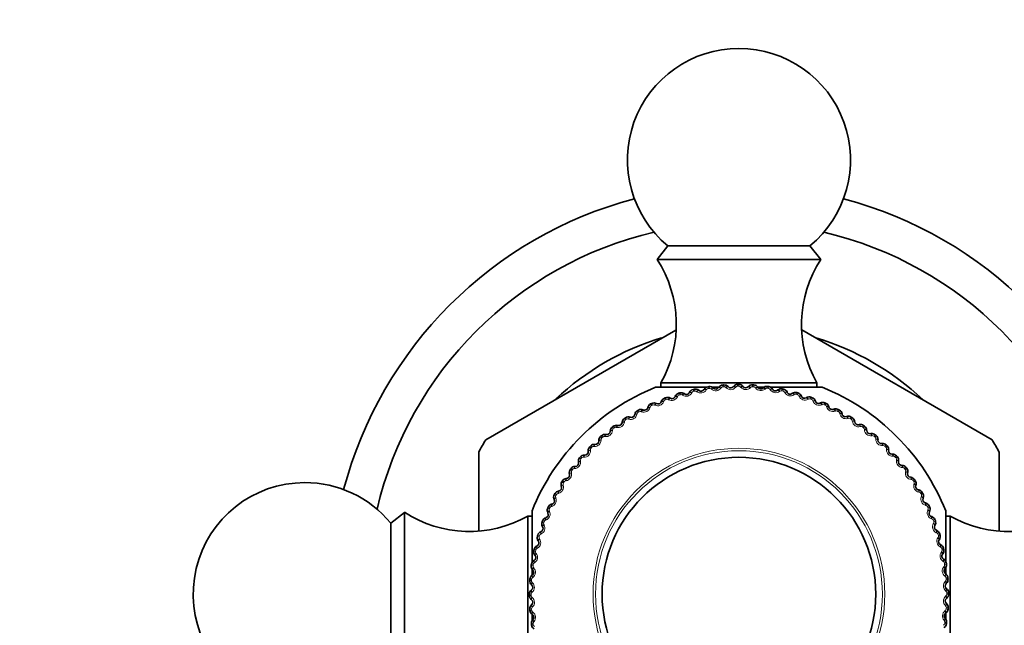
# Model space of a CAD drawing. Units: millimetres. Extents: x 0 to 1478, y 0 to 1758.
# Drawn here: x 654 to 720, y 653 to 694 of the extents above; entities that cross this region are included whole.
import ezdxf
from ezdxf import colors
from ezdxf.entities.mleader import LeaderData, LeaderLine
from ezdxf.math import Vec2, Vec3

# ---------------------------------------------------------------- set-up
doc = ezdxf.new("R2010")
doc.units = ezdxf.units.MM
doc.layers.add('DV3_Défaut', color=7, linetype='Continuous')
doc.layers.add('Défaut', color=7, linetype='Continuous')

# ---------------------------------------------------------------- blocks, each defined once
blk = doc.blocks.new('_DOT')
at = {"color": 0}
blk.add_line((0, 0), (-1, 0), dxfattribs=at)
at = {"color": 0, "const_width": 0.333}
blk.add_lwpolyline([(-0.1665, 0, 1), (0.1665, 0, 1)], format="xyb", close=True, dxfattribs=at)
blk = doc.blocks.new('SE2')
at = {"layer": 'DV3_Défaut', "color": 7, "linetype": 'Continuous', "lineweight": 35}
for p, q in [((697.757, 678.817), (697.037, 677.897)), ((697.757, 678.817), (707.317, 678.817)), ((708.037, 677.897), (707.317, 678.817)), ((697.037, 677.897), (708.037, 677.897)), ((698.29, 673.152), (685.512, 665.775)), ((706.766, 673.162), (719.562, 665.775)), ((697.287, 669.597), (707.787, 669.597)), ((697.287, 669.597), (697.287, 669.312)), ((707.787, 669.312), (707.787, 669.597)), ((696.937, 669.312), (700.352, 669.312)), ((698.86, 668.879), (698.884, 668.863)), ((699.204, 668.946), (699.217, 668.971)), ((699.831, 669.107), (699.854, 669.089)), ((700.179, 669.149), (700.194, 669.174)), ((700.735, 669.312), (701.183, 669.312)), ((700.816, 669.265), (700.837, 669.246)), ((701.166, 669.282), (701.182, 669.306)), ((701.81, 669.353), (701.83, 669.332)), ((702.16, 669.345), (702.178, 669.367)), ((702.807, 669.369), (702.826, 669.347)), ((703.156, 669.336), (703.176, 669.357)), ((703.803, 669.314), (703.82, 669.291)), ((703.812, 669.312), (704.225, 669.312)), ((704.149, 669.256), (704.17, 669.276)), ((704.664, 669.312), (708.137, 669.312)), ((704.793, 669.188), (704.808, 669.164)), ((705.133, 669.106), (705.156, 669.124)), ((705.771, 668.992), (705.784, 668.967)), ((706.105, 668.886), (706.129, 668.902)), ((696.979, 668.219), (697.004, 668.206)), ((697.309, 668.333), (697.319, 668.361)), ((697.907, 668.582), (697.932, 668.568)), ((698.246, 668.673), (698.257, 668.7)), ((706.733, 668.727), (706.744, 668.7)), ((707.058, 668.597), (707.083, 668.612)), ((707.673, 668.394), (707.682, 668.366)), ((707.988, 668.241), (708.014, 668.254)), ((695.521, 667.458), (695.527, 667.486)), ((696.078, 667.789), (696.105, 667.779)), ((696.4, 667.927), (696.407, 667.955)), ((708.587, 667.994), (708.595, 667.966)), ((708.891, 667.819), (708.917, 667.83)), ((709.47, 667.53), (709.476, 667.502)), ((694.679, 666.927), (694.682, 666.955)), ((695.21, 667.297), (695.238, 667.288)), ((709.761, 667.334), (709.788, 667.343)), ((710.318, 667.005), (710.322, 666.976)), ((693.876, 666.337), (693.878, 666.365)), ((694.38, 666.744), (694.408, 666.737)), ((710.594, 666.788), (710.622, 666.796)), ((711.127, 666.42), (711.128, 666.391)), ((711.386, 666.185), (711.414, 666.19)), ((693.118, 665.691), (693.117, 665.72)), ((693.591, 666.133), (693.62, 666.128)), ((711.891, 665.779), (711.89, 665.75)), ((712.133, 665.526), (712.162, 665.529)), ((685.037, 664.951), (685.037, 659.661)), ((692.408, 664.993), (692.405, 665.021)), ((692.848, 665.468), (692.877, 665.465)), ((712.608, 665.085), (712.605, 665.057)), ((720.037, 664.951), (720.037, 659.663)), ((691.749, 664.246), (691.744, 664.274)), ((692.154, 664.751), (692.183, 664.75)), ((712.831, 664.816), (712.86, 664.816)), ((713.274, 664.342), (713.269, 664.314)), ((691.513, 663.986), (691.542, 663.988)), ((713.477, 664.057), (713.506, 664.056)), ((713.884, 663.554), (713.878, 663.526)), ((690.929, 663.178), (690.957, 663.181)), ((691.145, 663.453), (691.138, 663.481)), ((714.067, 663.255), (714.096, 663.251)), ((690.403, 662.33), (690.432, 662.335)), ((690.599, 662.62), (690.59, 662.648)), ((714.437, 662.723), (714.429, 662.696)), ((714.598, 662.412), (714.626, 662.407)), ((690.114, 661.75), (690.103, 661.777)), ((714.93, 661.856), (714.919, 661.829)), ((715.068, 661.534), (715.096, 661.527)), ((680.037, 660.897), (679.117, 660.176)), ((680.037, 649.897), (680.037, 660.897)), ((688.622, 657.523), (688.622, 660.997)), ((689.693, 660.848), (689.68, 660.874)), ((689.94, 661.447), (689.967, 661.454)), ((715.359, 660.955), (715.346, 660.929)), ((716.452, 660.997), (716.452, 657.59)), ((688.337, 650.147), (688.337, 660.646)), ((688.622, 660.646), (688.337, 660.646)), ((689.54, 660.533), (689.567, 660.542)), ((715.474, 660.624), (715.501, 660.615)), ((716.737, 660.646), (716.452, 660.646)), ((716.737, 660.646), (716.737, 650.147)), ((679.117, 650.617), (679.117, 660.176)), ((689.207, 659.592), (689.233, 659.604)), ((689.337, 659.918), (689.322, 659.942)), ((715.723, 660.026), (715.708, 660.001)), ((715.814, 659.688), (715.84, 659.677)), ((689.048, 658.964), (689.031, 658.988)), ((716.02, 659.074), (716.003, 659.05)), ((688.941, 658.631), (688.967, 658.644)), ((716.086, 658.73), (716.112, 658.717)), ((688.745, 657.653), (688.77, 657.668)), ((688.828, 657.993), (688.81, 658.015)), ((716.247, 658.103), (716.23, 658.08)), ((716.289, 657.755), (716.314, 657.74)), ((688.622, 656.671), (688.622, 657.085)), ((688.677, 657.008), (688.658, 657.03)), ((716.406, 657.118), (716.386, 657.096)), ((716.452, 657.192), (716.452, 656.752)), ((688.619, 656.663), (688.643, 656.68)), ((716.423, 656.768), (716.446, 656.751)), ((688.565, 655.667), (688.587, 655.685)), ((688.598, 656.016), (688.577, 656.035)), ((716.493, 656.124), (716.472, 656.104)), ((716.485, 655.774), (716.507, 655.755)), ((688.589, 655.02), (688.567, 655.038)), ((716.509, 655.126), (716.487, 655.108)), ((688.581, 654.669), (688.602, 654.689)), ((716.476, 654.778), (716.497, 654.758)), ((688.622, 653.595), (688.622, 654.043)), ((688.651, 654.025), (688.628, 654.042)), ((688.668, 653.676), (688.688, 653.697)), ((716.397, 653.785), (716.416, 653.764)), ((716.454, 654.13), (716.431, 654.114)), ((716.452, 654.125), (716.452, 653.707))]:
    blk.add_line(p, q, dxfattribs=at)
at = {"layer": 'DV3_Défaut', "color": 7, "linetype": 'Continuous', "lineweight": 18}
for p, q in [((702.448, 669.376), (702.448, 669.496)), ((702.537, 669.497), (702.537, 669.376)), ((698.514, 668.784), (698.479, 668.9)), ((698.599, 668.81), (698.565, 668.925)), ((699.377, 668.959), (699.364, 668.934)), ((699.479, 669.037), (699.452, 669.155)), ((699.565, 669.056), (699.54, 669.174)), ((699.713, 669.011), (699.691, 669.029)), ((700.353, 669.15), (700.338, 669.126)), ((700.46, 669.221), (700.442, 669.34)), ((700.548, 669.234), (700.53, 669.353)), ((700.692, 669.178), (700.67, 669.197)), ((701.339, 669.271), (701.323, 669.248)), ((701.451, 669.334), (701.442, 669.454)), ((701.54, 669.34), (701.531, 669.461)), ((701.68, 669.275), (701.66, 669.295)), ((702.332, 669.321), (702.314, 669.299)), ((702.672, 669.3), (702.653, 669.322)), ((703.326, 669.3), (703.306, 669.28)), ((703.454, 669.467), (703.446, 669.346)), ((703.543, 669.461), (703.534, 669.34)), ((703.663, 669.255), (703.647, 669.278)), ((704.316, 669.209), (704.295, 669.19)), ((704.455, 669.365), (704.439, 669.246)), ((704.544, 669.353), (704.526, 669.234)), ((704.649, 669.14), (704.634, 669.164)), ((705.297, 669.047), (705.274, 669.029)), ((705.447, 669.193), (705.422, 669.075)), ((705.534, 669.174), (705.508, 669.056)), ((705.624, 668.954), (705.611, 668.979)), ((706.263, 668.815), (706.24, 668.799)), ((706.424, 668.95), (706.39, 668.834)), ((706.509, 668.925), (706.475, 668.81)), ((696.649, 668.076), (696.598, 668.185)), ((696.73, 668.113), (696.68, 668.222)), ((697.479, 668.372), (697.469, 668.345)), ((697.569, 668.463), (697.526, 668.576)), ((697.652, 668.494), (697.61, 668.608)), ((697.805, 668.471), (697.78, 668.485)), ((698.417, 668.699), (698.406, 668.673)), ((698.749, 668.775), (698.725, 668.791)), ((706.584, 668.699), (706.572, 668.725)), ((707.211, 668.515), (707.186, 668.501)), ((707.381, 668.639), (707.339, 668.525)), ((707.464, 668.608), (707.422, 668.494)), ((707.522, 668.377), (707.513, 668.404)), ((708.135, 668.148), (708.109, 668.136)), ((708.313, 668.259), (708.263, 668.149)), ((708.394, 668.222), (708.344, 668.113)), ((695.684, 667.52), (695.678, 667.492)), ((695.76, 667.623), (695.701, 667.729)), ((695.837, 667.666), (695.78, 667.772)), ((695.992, 667.664), (695.965, 667.675)), ((696.566, 667.978), (696.559, 667.95)), ((696.884, 668.1), (696.858, 668.112)), ((708.436, 667.988), (708.428, 668.015)), ((709.031, 667.716), (709.004, 667.706)), ((709.216, 667.814), (709.159, 667.708)), ((709.294, 667.772), (709.237, 667.666)), ((709.319, 667.535), (709.313, 667.563)), ((694.836, 667), (694.833, 666.972)), ((694.905, 667.109), (694.839, 667.21)), ((694.979, 667.157), (694.914, 667.258)), ((695.133, 667.166), (695.106, 667.175)), ((709.893, 667.221), (709.866, 667.213)), ((710.085, 667.306), (710.02, 667.204)), ((710.16, 667.258), (710.095, 667.157)), ((710.167, 667.02), (710.164, 667.049)), ((694.089, 666.534), (694.016, 666.63)), ((694.028, 666.421), (694.027, 666.393)), ((694.159, 666.588), (694.087, 666.684)), ((694.313, 666.608), (694.285, 666.614)), ((710.718, 666.667), (710.69, 666.66)), ((710.915, 666.738), (710.843, 666.64)), ((710.987, 666.684), (710.914, 666.588)), ((710.977, 666.446), (710.976, 666.475)), ((693.316, 665.903), (693.236, 665.994)), ((693.263, 665.786), (693.264, 665.757)), ((693.382, 665.961), (693.303, 666.053)), ((693.534, 665.993), (693.506, 665.997)), ((711.501, 666.054), (711.473, 666.05)), ((711.703, 666.111), (711.624, 666.019)), ((711.771, 666.053), (711.691, 665.961)), ((711.744, 665.816), (711.744, 665.845)), ((692.59, 665.219), (692.504, 665.303)), ((692.546, 665.098), (692.549, 665.07)), ((692.652, 665.281), (692.567, 665.367)), ((692.801, 665.323), (692.772, 665.326)), ((712.238, 665.388), (712.21, 665.385)), ((712.444, 665.43), (712.359, 665.344)), ((712.507, 665.367), (712.422, 665.281)), ((712.464, 665.133), (712.466, 665.161)), ((691.914, 664.484), (691.823, 664.562)), ((691.879, 664.36), (691.884, 664.332)), ((691.972, 664.551), (691.881, 664.63)), ((692.118, 664.604), (692.089, 664.604)), ((712.926, 664.67), (712.898, 664.67)), ((713.134, 664.698), (713.044, 664.618)), ((713.193, 664.63), (713.102, 664.551)), ((713.133, 664.4), (713.138, 664.428)), ((691.293, 663.703), (691.196, 663.775)), ((691.346, 663.774), (691.249, 663.846)), ((691.267, 663.577), (691.274, 663.55)), ((691.487, 663.837), (691.459, 663.835)), ((713.561, 663.905), (713.533, 663.907)), ((713.771, 663.918), (713.675, 663.845)), ((713.825, 663.846), (713.728, 663.774)), ((713.748, 663.621), (713.755, 663.649)), ((690.729, 662.88), (690.627, 662.944)), ((690.777, 662.954), (690.675, 663.02)), ((690.913, 663.027), (690.885, 663.023)), ((714.14, 663.097), (714.112, 663.101)), ((714.35, 663.095), (714.249, 663.029)), ((714.399, 663.02), (714.297, 662.954)), ((690.712, 662.752), (690.721, 662.725)), ((714.307, 662.8), (714.315, 662.827)), ((714.66, 662.25), (714.632, 662.255)), ((714.869, 662.232), (714.764, 662.174)), ((690.225, 662.018), (690.119, 662.075)), ((690.268, 662.096), (690.162, 662.154)), ((690.217, 661.89), (690.228, 661.864)), ((690.399, 662.178), (690.371, 662.173)), ((714.805, 661.942), (714.815, 661.968)), ((714.912, 662.154), (714.806, 662.096)), ((689.784, 661.123), (689.674, 661.172)), ((689.821, 661.204), (689.711, 661.254)), ((689.786, 660.995), (689.798, 660.969)), ((689.946, 661.295), (689.918, 661.287)), ((715.118, 661.367), (715.091, 661.375)), ((715.325, 661.335), (715.216, 661.284)), ((715.24, 661.05), (715.253, 661.076)), ((715.363, 661.254), (715.253, 661.204)), ((689.408, 660.199), (689.295, 660.24)), ((689.439, 660.282), (689.326, 660.324)), ((689.557, 660.382), (689.53, 660.372)), ((715.512, 660.455), (715.485, 660.464)), ((715.716, 660.408), (715.604, 660.365)), ((715.748, 660.324), (715.635, 660.282)), ((689.419, 660.071), (689.433, 660.046)), ((715.611, 660.129), (715.625, 660.154)), ((689.099, 659.25), (688.983, 659.283)), ((689.124, 659.335), (689.008, 659.369)), ((689.119, 659.123), (689.135, 659.099)), ((689.234, 659.443), (689.208, 659.432)), ((715.84, 659.516), (715.814, 659.527)), ((715.916, 659.184), (715.931, 659.208)), ((716.04, 659.455), (715.925, 659.42)), ((716.066, 659.369), (715.95, 659.335)), ((688.859, 658.281), (688.74, 658.306)), ((688.877, 658.368), (688.759, 658.394)), ((688.98, 658.484), (688.954, 658.471)), ((716.1, 658.557), (716.075, 658.57)), ((716.152, 658.22), (716.169, 658.243)), ((716.295, 658.481), (716.178, 658.455)), ((716.315, 658.394), (716.197, 658.368)), ((688.887, 658.156), (688.905, 658.134)), ((716.291, 657.581), (716.266, 657.596)), ((688.688, 657.298), (688.568, 657.315)), ((688.7, 657.386), (688.58, 657.403)), ((688.725, 657.176), (688.744, 657.154)), ((688.794, 657.509), (688.77, 657.494)), ((716.319, 657.242), (716.337, 657.263)), ((716.48, 657.492), (716.361, 657.474)), ((716.493, 657.403), (716.374, 657.386)), ((688.587, 656.305), (688.467, 656.313)), ((688.593, 656.394), (688.473, 656.402)), ((688.678, 656.523), (688.655, 656.506)), ((716.412, 656.594), (716.388, 656.611)), ((716.415, 656.254), (716.435, 656.274)), ((716.594, 656.492), (716.474, 656.482)), ((716.601, 656.402), (716.481, 656.394)), ((688.633, 656.186), (688.654, 656.166)), ((716.462, 655.601), (716.44, 655.62)), ((688.558, 655.397), (688.437, 655.397)), ((688.558, 655.308), (688.437, 655.307)), ((688.633, 655.531), (688.611, 655.513)), ((688.612, 655.192), (688.634, 655.173)), ((716.441, 655.262), (716.463, 655.28)), ((716.637, 655.486), (716.516, 655.485)), ((716.637, 655.397), (716.516, 655.397)), ((688.593, 654.399), (688.473, 654.391)), ((688.6, 654.311), (688.48, 654.302)), ((688.659, 654.539), (688.638, 654.519)), ((716.396, 654.27), (716.419, 654.287)), ((716.441, 654.608), (716.42, 654.627)), ((716.601, 654.391), (716.481, 654.399)), ((716.607, 654.48), (716.487, 654.488)), ((688.662, 654.199), (688.686, 654.182)), ((716.349, 653.618), (716.33, 653.639)), ((688.7, 653.407), (688.58, 653.39)), ((688.713, 653.319), (688.594, 653.301)), ((688.755, 653.551), (688.736, 653.53)), ((716.493, 653.39), (716.374, 653.407)), ((716.506, 653.478), (716.386, 653.495))]:
    blk.add_line(p, q, dxfattribs=at)
for radius in [9.809, 9.646]:
    blk.add_circle((702.537, 655.397), radius, dxfattribs=at)
at = {"layer": 'DV3_Défaut', "color": 7, "linetype": 'Continuous', "lineweight": 35}
blk.add_circle((702.537, 655.397), 9.2, dxfattribs=at)
for centre, radius, start, end in [((702.537, 684.597), 7.5, 90, 230.40993), ((702.537, 684.597), 7.5, 309.59007, 90), ((702.537, 655.397), 27.5, 104.81094, 165.18906), ((702.537, 655.397), 27.5, 14.81094, 75.18906), ((702.537, 655.397), 25, 103.20605, 166.79395), ((702.537, 655.397), 25, 13.20605, 76.79395), ((690.327, 673.54), 8, 330.46349, 32.992), ((714.747, 673.54), 8, 147.008, 209.53651), ((702.537, 655.397), 18, 106.80773, 133.1792), ((702.537, 655.397), 18, 46.64035, 73.2871), ((702.451, 669.144), 0.353, 90.56901, 140.71352), ((702.537, 655.397), 14.1, 90, 90.3634), ((702.536, 669.144), 0.353, 39.64027, 89.80401), ((702.537, 655.397), 15, 111.92134, 158.07866), ((698.582, 668.563), 0.353, 106.93265, 157.07715), ((702.537, 655.397), 14.1, 106.36364, 106.72704), ((698.663, 668.587), 0.353, 56.0039, 106.16765), ((699.007, 669.045), 0.22, 235.80792, 333.19185), ((699.531, 668.811), 0.353, 102.84174, 152.98624), ((702.537, 655.397), 14.1, 102.27273, 102.63613), ((699.614, 668.83), 0.353, 51.91299, 102.07674), ((699.99, 669.262), 0.22, 231.71701, 329.10094), ((700.496, 668.991), 0.353, 98.75083, 148.89534), ((702.537, 655.397), 14.1, 98.18182, 98.54522), ((700.579, 669.004), 0.353, 47.82208, 97.98583), ((700.986, 669.408), 0.22, 227.6261, 325.01003), ((701.471, 669.102), 0.353, 94.65992, 144.80443), ((702.537, 655.397), 14.1, 94.09091, 94.45431), ((701.555, 669.109), 0.353, 43.73118, 93.89492), ((701.989, 669.483), 0.22, 223.53519, 320.91913), ((702.995, 669.486), 0.22, 219.44428, 316.82822), ((703.432, 669.115), 0.353, 86.4781, 136.62261), ((702.537, 655.397), 14.1, 85.90909, 86.2725), ((703.517, 669.109), 0.353, 35.54936, 85.7131), ((703.999, 669.418), 0.22, 215.35337, 312.73731), ((704.408, 669.016), 0.353, 82.38719, 132.5317), ((702.537, 655.397), 14.1, 81.81818, 82.18159), ((704.492, 669.004), 0.353, 31.45845, 81.62219), ((704.996, 669.278), 0.22, 211.26246, 308.6464), ((705.375, 668.848), 0.353, 78.29629, 128.44079), ((702.537, 655.397), 14.1, 77.72727, 78.09068), ((705.458, 668.83), 0.353, 27.36754, 77.53129), ((705.98, 669.067), 0.22, 207.17155, 304.55549), ((706.328, 668.611), 0.353, 74.20538, 124.34988), ((702.537, 655.397), 14.1, 73.63636, 73.99977), ((706.409, 668.587), 0.353, 23.27663, 73.44038), ((702.537, 655.397), 15, 21.92134, 68.07866), ((696.748, 667.866), 0.353, 115.11447, 165.25897), ((702.537, 655.397), 14.1, 114.54545, 114.90886), ((696.825, 667.901), 0.353, 64.18572, 114.34947), ((697.101, 668.404), 0.22, 243.98973, 341.37367), ((697.652, 668.247), 0.353, 111.02356, 161.16806), ((702.537, 655.397), 14.1, 110.45455, 110.81795), ((697.732, 668.277), 0.353, 60.09481, 110.25856), ((698.043, 668.758), 0.22, 239.89882, 337.28276), ((706.946, 668.787), 0.22, 203.08064, 300.46458), ((707.261, 668.307), 0.353, 70.11447, 120.25897), ((702.537, 655.397), 14.1, 69.54545, 69.90886), ((707.34, 668.278), 0.353, 19.18572, 69.34947), ((707.89, 668.438), 0.22, 198.98973, 296.37367), ((708.17, 667.937), 0.353, 66.02356, 116.16806), ((702.537, 655.397), 14.1, 65.45455, 65.81795), ((708.247, 667.902), 0.353, 15.09481, 65.25856), ((695.873, 667.421), 0.353, 119.20538, 169.34988), ((702.537, 655.397), 14.1, 118.63636, 118.99977), ((695.947, 667.462), 0.353, 68.27663, 118.44038), ((696.187, 667.983), 0.22, 248.08064, 345.46458), ((708.807, 668.023), 0.22, 194.89882, 292.28276), ((709.05, 667.503), 0.353, 61.93265, 112.07715), ((702.537, 655.397), 14.1, 61.36364, 61.72704), ((709.124, 667.463), 0.353, 11.0039, 61.16765), ((709.692, 667.543), 0.22, 190.80792, 288.19185), ((694.46, 666.951), 0.22, 256.26246, 353.6464), ((695.032, 666.915), 0.353, 123.29629, 173.44079), ((702.537, 655.397), 14.1, 122.72727, 123.09068), ((695.104, 666.961), 0.353, 72.36754, 122.53129), ((695.305, 667.498), 0.22, 252.17155, 349.55549), ((709.897, 667.008), 0.353, 57.84174, 107.98624), ((702.537, 655.397), 14.1, 57.27273, 57.63613), ((709.968, 666.962), 0.353, 6.91299, 57.07674), ((710.54, 667.002), 0.22, 186.71701, 284.10094), ((693.657, 666.345), 0.22, 260.35337, 357.73731), ((694.23, 666.35), 0.353, 127.38719, 177.5317), ((702.537, 655.397), 14.1, 126.81818, 127.18159), ((694.297, 666.401), 0.353, 76.45845, 126.62219), ((710.706, 666.453), 0.353, 53.75083, 103.89534), ((702.537, 655.397), 14.1, 53.18182, 53.54522), ((710.775, 666.403), 0.353, 2.82208, 52.98583), ((711.348, 666.401), 0.22, 182.6261, 280.01003), ((711.474, 665.842), 0.353, 49.65992, 99.80443), ((702.537, 655.397), 19.938, 148.6337, 151.3663), ((692.898, 665.684), 0.22, 264.44428, 1.82822), ((693.47, 665.73), 0.353, 131.4781, 181.62261), ((702.537, 655.397), 14.1, 130.90909, 131.2725), ((693.533, 665.785), 0.353, 80.54936, 130.7131), ((702.537, 655.397), 14.1, 49.09091, 49.45431), ((711.539, 665.787), 0.353, 358.73118, 48.89492), ((712.11, 665.745), 0.22, 178.53519, 275.91913), ((712.197, 665.178), 0.353, 45.56901, 95.71352), ((702.537, 655.397), 19.938, 28.6337, 31.3663), ((692.189, 664.97), 0.22, 268.53519, 5.91913), ((692.756, 665.056), 0.353, 135.56901, 185.71352), ((702.537, 655.397), 14.1, 135, 135.3634), ((692.815, 665.117), 0.353, 84.64027, 134.80401), ((702.537, 655.397), 14.1, 45, 45.3634), ((712.257, 665.118), 0.353, 354.64027, 44.80401), ((712.824, 665.035), 0.22, 174.44428, 271.82822), ((691.532, 664.207), 0.22, 272.6261, 10.01003), ((692.091, 664.334), 0.353, 139.65992, 189.80443), ((702.537, 655.397), 14.1, 139.09091, 139.45431), ((692.147, 664.398), 0.353, 88.73118, 138.89492), ((712.87, 664.464), 0.353, 41.4781, 91.62261), ((702.537, 655.397), 14.1, 40.90909, 41.2725), ((712.926, 664.4), 0.353, 350.54936, 40.7131), ((713.486, 664.277), 0.22, 170.35337, 267.73731), ((691.48, 663.566), 0.353, 143.75083, 193.89534), ((702.537, 655.397), 14.1, 143.18182, 143.54522), ((691.531, 663.634), 0.353, 92.82208, 142.98583), ((713.491, 663.704), 0.353, 37.38719, 87.5317), ((702.537, 655.397), 14.1, 36.81818, 37.18159), ((713.542, 663.636), 0.353, 346.45845, 36.62219), ((714.091, 663.473), 0.22, 166.26246, 263.6464), ((673.337, 655.397), 7.5, 90, 320.40993), ((673.337, 655.397), 7.5, 39.59007, 90), ((690.926, 662.757), 0.353, 147.84174, 197.98624), ((702.537, 655.397), 14.1, 147.27273, 147.63613), ((690.971, 662.828), 0.353, 96.91299, 147.07674), ((690.932, 663.4), 0.22, 276.71701, 14.10094), ((714.055, 662.901), 0.353, 33.29629, 83.44079), ((702.537, 655.397), 14.1, 32.72727, 33.09068), ((714.101, 662.83), 0.353, 342.36754, 32.53129), ((690.471, 661.984), 0.353, 101.0039, 151.16765), ((690.39, 662.552), 0.22, 280.80792, 18.19185), ((714.638, 662.628), 0.22, 162.17155, 259.55549), ((714.561, 662.06), 0.353, 29.20538, 79.34988), ((702.537, 655.397), 14.1, 28.63636, 28.99977), ((689.911, 661.667), 0.22, 284.89882, 22.28276), ((690.43, 661.909), 0.353, 151.93265, 202.07715), ((702.537, 655.397), 14.1, 151.36364, 151.72704), ((715.123, 661.747), 0.22, 158.08064, 255.46458), ((714.602, 661.986), 0.353, 338.27663, 28.44038), ((715.006, 661.185), 0.353, 25.11447, 75.25897), ((684.393, 667.607), 8, 237.008, 299.53651), ((689.997, 661.029), 0.353, 156.02356, 206.16806), ((702.537, 655.397), 14.1, 155.45455, 155.81795), ((690.031, 661.106), 0.353, 105.09481, 155.25856), ((715.544, 660.833), 0.22, 153.98973, 251.37367), ((702.537, 655.397), 14.1, 24.54545, 24.90886), ((715.042, 661.109), 0.353, 334.18572, 24.34947), ((720.681, 667.607), 8, 240.46349, 302.992), ((689.627, 660.12), 0.353, 160.11447, 210.25897), ((702.537, 655.397), 14.1, 159.54545, 159.90886), ((689.656, 660.2), 0.353, 109.18572, 159.34947), ((689.496, 660.75), 0.22, 288.98973, 26.37367), ((715.387, 660.281), 0.353, 21.02356, 71.16806), ((702.537, 655.397), 14.1, 20.45455, 20.81795), ((715.417, 660.202), 0.353, 330.09481, 20.25856), ((689.346, 659.269), 0.353, 113.27663, 163.44038), ((689.147, 659.806), 0.22, 293.08064, 30.46458), ((715.899, 659.891), 0.22, 149.89882, 247.28276), ((715.703, 659.352), 0.353, 16.93265, 67.07715), ((688.867, 658.84), 0.22, 297.17155, 34.55549), ((689.323, 659.187), 0.353, 164.20538, 214.34988), ((702.537, 655.397), 14.1, 163.63636, 163.99977), ((716.185, 658.926), 0.22, 145.80792, 243.19185), ((715.727, 659.271), 0.353, 326.0039, 16.16765), ((702.537, 655.397), 14.1, 16.36364, 16.72704), ((689.086, 658.235), 0.353, 168.29629, 218.44079), ((702.537, 655.397), 14.1, 167.72727, 168.09068), ((689.103, 658.318), 0.353, 117.36754, 167.53129), ((715.952, 658.403), 0.353, 12.84174, 62.98624), ((715.97, 658.32), 0.353, 321.91299, 12.07674), ((702.537, 655.397), 14.1, 12.27273, 12.63613), ((688.929, 657.352), 0.353, 121.45845, 171.62219), ((688.656, 657.856), 0.22, 301.26246, 38.6464), ((716.402, 657.944), 0.22, 141.71701, 239.10094), ((716.132, 657.438), 0.353, 8.75083, 58.89534), ((688.918, 657.268), 0.353, 172.38719, 222.5317), ((702.537, 655.397), 14.1, 171.81818, 172.18159), ((688.516, 656.859), 0.22, 305.35337, 42.73731), ((716.549, 656.948), 0.22, 137.6261, 235.01003), ((716.144, 657.354), 0.353, 317.82208, 7.98583), ((702.537, 655.397), 14.1, 8.18182, 8.54522), ((688.819, 656.292), 0.353, 176.4781, 226.62261), ((702.537, 655.397), 14.1, 175.90909, 176.2725), ((688.824, 656.376), 0.353, 125.54936, 175.7131), ((716.243, 656.463), 0.353, 4.65992, 54.80443), ((716.249, 656.379), 0.353, 313.73118, 3.89492), ((702.537, 655.397), 14.1, 4.09091, 4.45431), ((688.79, 655.395), 0.353, 129.64027, 179.80401), ((688.447, 655.855), 0.22, 309.44428, 46.82822), ((716.624, 655.944), 0.22, 133.53519, 230.91913), ((716.284, 655.482), 0.353, 0.56901, 50.71352), ((702.537, 655.397), 14.1, 180, 180.3634), ((688.79, 655.311), 0.353, 180.56901, 230.71352), ((688.45, 654.849), 0.22, 313.53519, 50.91913), ((716.627, 654.938), 0.22, 129.44428, 226.82822), ((716.284, 655.398), 0.353, 309.64027, 359.80401), ((702.537, 655.397), 14.1, 0, 0.3634), ((688.825, 654.415), 0.353, 133.73118, 183.89492), ((702.537, 655.397), 14.1, 184.09091, 184.45431), ((688.831, 654.33), 0.353, 184.65992, 234.80443), ((716.249, 654.417), 0.353, 305.54936, 355.7131), ((716.255, 654.502), 0.353, 356.4781, 46.62261), ((702.537, 655.397), 14.1, 355.90909, 356.2725), ((688.93, 653.439), 0.353, 137.82208, 187.98583), ((688.525, 653.845), 0.22, 317.6261, 55.01003), ((716.558, 653.934), 0.22, 125.35337, 222.73731), ((716.156, 653.525), 0.353, 352.38719, 42.5317), ((702.537, 655.397), 14.1, 188.18182, 188.54522), ((688.942, 653.355), 0.353, 188.75083, 238.89534), ((716.145, 653.441), 0.353, 301.45845, 351.62219), ((702.537, 655.397), 14.1, 351.81818, 352.18159)]:
    blk.add_arc(centre, radius, start, end, dxfattribs=at)
at = {"layer": 'DV3_Défaut', "color": 7, "linetype": 'Continuous', "lineweight": 18}
for centre, radius, start, end in [((698.642, 668.663), 0.152, 56.75843, 106.52618), ((698.984, 669.135), 0.43, 236.89964, 332.10013), ((699.512, 668.888), 0.152, 102.47295, 152.24198), ((702.537, 655.397), 13.979, 102.27273, 102.63613), ((699.598, 668.908), 0.152, 52.66752, 102.43527), ((699.973, 669.354), 0.43, 232.80873, 328.00922), ((700.482, 669.07), 0.152, 98.38204, 148.15107), ((702.537, 655.397), 13.979, 98.18182, 98.54522), ((700.57, 669.083), 0.152, 48.57661, 98.34436), ((700.975, 669.501), 0.43, 228.71782, 323.91831), ((701.463, 669.182), 0.152, 94.29113, 144.06016), ((702.537, 655.397), 13.979, 94.09091, 94.45431), ((701.551, 669.188), 0.152, 44.4857, 94.25346), ((701.986, 669.576), 0.43, 224.62691, 319.82741), ((702.449, 669.223), 0.152, 90.20022, 139.96925), ((702.537, 655.397), 13.979, 90, 90.3634), ((702.537, 669.223), 0.152, 40.39479, 90.16255), ((702.998, 669.58), 0.43, 220.536, 315.7365), ((703.435, 669.194), 0.152, 86.10931, 135.87834), ((702.537, 655.397), 13.979, 85.90909, 86.2725), ((703.524, 669.188), 0.152, 36.30388, 86.07164), ((704.009, 669.511), 0.43, 216.44509, 311.64559), ((704.417, 669.095), 0.152, 82.0184, 131.78743), ((702.537, 655.397), 13.979, 81.81818, 82.18159), ((704.505, 669.083), 0.152, 32.21297, 81.98073), ((705.012, 669.37), 0.43, 212.35418, 307.55468), ((705.39, 668.926), 0.152, 77.92749, 127.69652), ((702.537, 655.397), 13.979, 77.72727, 78.09068), ((705.477, 668.907), 0.152, 28.12206, 77.88982), ((706.003, 669.157), 0.43, 208.26327, 303.46377), ((706.348, 668.688), 0.152, 73.83659, 123.60561), ((702.537, 655.397), 13.979, 73.63636, 73.99977), ((697.065, 668.49), 0.43, 245.08145, 340.28195), ((697.622, 668.321), 0.152, 110.65477, 160.4238), ((702.537, 655.397), 13.979, 110.45455, 110.81795), ((697.705, 668.352), 0.152, 60.84934, 110.61709), ((698.013, 668.847), 0.43, 240.99054, 336.19104), ((698.557, 668.638), 0.152, 106.56386, 156.33289), ((702.537, 655.397), 13.979, 106.36364, 106.72704), ((706.433, 668.663), 0.152, 24.03115, 73.79891), ((706.976, 668.875), 0.43, 204.17236, 299.37286), ((707.286, 668.382), 0.152, 69.74568, 119.51471), ((702.537, 655.397), 13.979, 69.54545, 69.90886), ((707.369, 668.352), 0.152, 19.94024, 69.708), ((707.926, 668.524), 0.43, 200.08145, 295.28195), ((708.201, 668.01), 0.152, 65.65477, 115.4238), ((702.537, 655.397), 13.979, 65.45455, 65.81795), ((695.257, 667.578), 0.43, 253.26327, 348.46377), ((695.833, 667.49), 0.152, 118.83659, 168.60561), ((702.537, 655.397), 13.979, 118.63636, 118.99977), ((695.911, 667.532), 0.152, 69.03115, 118.79891), ((696.145, 668.066), 0.43, 249.17236, 344.37286), ((696.713, 667.937), 0.152, 114.74568, 164.51471), ((702.537, 655.397), 13.979, 114.54545, 114.90886), ((696.793, 667.974), 0.152, 64.94024, 114.708), ((708.281, 667.974), 0.152, 15.84934, 65.61709), ((708.849, 668.106), 0.43, 195.99054, 291.19104), ((709.086, 667.574), 0.152, 61.56386, 111.33289), ((702.537, 655.397), 13.979, 61.36364, 61.72704), ((709.164, 667.532), 0.152, 11.75843, 61.52618), ((709.739, 667.624), 0.43, 191.89964, 287.10013), ((694.407, 667.027), 0.43, 257.35418, 352.55468), ((694.988, 666.981), 0.152, 122.92749, 172.69652), ((702.537, 655.397), 13.979, 122.72727, 123.09068), ((695.062, 667.029), 0.152, 73.12206, 122.88982), ((709.938, 667.076), 0.152, 57.47295, 107.24198), ((702.537, 655.397), 13.979, 57.27273, 57.63613), ((710.013, 667.028), 0.152, 7.66752, 57.43527), ((710.593, 667.079), 0.43, 187.80873, 283.00922), ((693.598, 666.418), 0.43, 261.44509, 356.64559), ((694.18, 666.413), 0.152, 127.0184, 176.78743), ((702.537, 655.397), 13.979, 126.81818, 127.18159), ((694.251, 666.466), 0.152, 77.21297, 126.98073), ((710.752, 666.518), 0.152, 53.38204, 103.15107), ((702.537, 655.397), 13.979, 53.18182, 53.54522), ((710.823, 666.465), 0.152, 3.57661, 53.34436), ((711.406, 666.474), 0.43, 183.71782, 278.91831), ((692.834, 665.752), 0.43, 265.536, 0.7365), ((693.416, 665.788), 0.152, 131.10931, 180.87834), ((702.537, 655.397), 13.979, 130.90909, 131.2725), ((693.483, 665.847), 0.152, 81.30388, 131.07164), ((711.525, 665.904), 0.152, 49.29113, 99.06016), ((702.537, 655.397), 13.979, 49.09091, 49.45431), ((711.592, 665.846), 0.152, 359.4857, 49.25346), ((712.174, 665.813), 0.43, 179.62691, 274.82741), ((692.12, 665.033), 0.43, 269.62691, 4.82741), ((692.698, 665.111), 0.152, 135.20022, 184.96925), ((702.537, 655.397), 13.979, 135, 135.3634), ((692.76, 665.174), 0.152, 85.39479, 135.16255), ((712.252, 665.236), 0.152, 45.20022, 94.96925), ((702.537, 655.397), 13.979, 45, 45.3634), ((712.314, 665.173), 0.152, 355.39479, 45.16255), ((712.892, 665.099), 0.43, 175.536, 270.7365), ((691.459, 664.266), 0.43, 273.71782, 8.91831), ((692.03, 664.384), 0.152, 139.29113, 189.06016), ((702.537, 655.397), 13.979, 139.09091, 139.45431), ((692.088, 664.452), 0.152, 89.4857, 139.25346), ((712.929, 664.518), 0.152, 41.10931, 90.87834), ((702.537, 655.397), 13.979, 40.90909, 41.2725), ((712.987, 664.451), 0.152, 351.30388, 41.07164), ((713.558, 664.336), 0.43, 171.44509, 266.64559), ((690.855, 663.453), 0.43, 277.80873, 13.00922), ((691.415, 663.612), 0.152, 143.38204, 193.15107), ((702.537, 655.397), 13.979, 143.18182, 143.54522), ((691.468, 663.683), 0.152, 93.57661, 143.34436), ((713.553, 663.753), 0.152, 37.0184, 86.78743), ((702.537, 655.397), 13.979, 36.81818, 37.18159), ((713.606, 663.682), 0.152, 347.21297, 36.98073), ((714.168, 663.527), 0.43, 167.35418, 262.55468), ((690.858, 662.798), 0.152, 147.47295, 197.24198), ((702.537, 655.397), 13.979, 147.27273, 147.63613), ((690.905, 662.872), 0.152, 97.66752, 147.43527), ((714.121, 662.946), 0.152, 32.92749, 82.69652), ((702.537, 655.397), 13.979, 32.72727, 33.09068), ((714.169, 662.872), 0.152, 343.12206, 32.88982), ((690.31, 662.599), 0.43, 281.89964, 17.10013), ((714.718, 662.676), 0.43, 163.26327, 258.46377), ((714.63, 662.1), 0.152, 28.83659, 78.60561), ((689.827, 661.708), 0.43, 285.99054, 21.19104), ((690.359, 661.946), 0.152, 151.56386, 201.33289), ((702.537, 655.397), 13.979, 151.36364, 151.72704), ((690.402, 662.023), 0.152, 101.75843, 151.52618), ((702.537, 655.397), 13.979, 28.63636, 28.99977), ((715.206, 661.789), 0.43, 159.17236, 254.37286), ((714.673, 662.023), 0.152, 339.03115, 28.79891), ((689.409, 660.785), 0.43, 290.08145, 25.28195), ((689.923, 661.06), 0.152, 155.65477, 205.4238), ((702.537, 655.397), 13.979, 155.45455, 155.81795), ((689.96, 661.141), 0.152, 105.84934, 155.61709), ((715.077, 661.221), 0.152, 24.74568, 74.51471), ((715.63, 660.869), 0.43, 155.08145, 250.28195), ((702.537, 655.397), 13.979, 24.54545, 24.90886), ((715.115, 661.14), 0.152, 334.94024, 24.708), ((702.537, 655.397), 13.979, 159.54545, 159.90886), ((689.582, 660.229), 0.152, 109.94024, 159.708), ((715.461, 660.311), 0.152, 20.65477, 70.4238), ((702.537, 655.397), 13.979, 20.45455, 20.81795), ((715.492, 660.228), 0.152, 330.84934, 20.61709), ((689.058, 659.835), 0.43, 294.17236, 29.37286), ((689.551, 660.146), 0.152, 159.74568, 209.51471), ((715.987, 659.921), 0.43, 150.99054, 246.19104), ((688.776, 658.862), 0.43, 298.26327, 33.46377), ((689.246, 659.207), 0.152, 163.83659, 213.60561), ((702.537, 655.397), 13.979, 163.63636, 163.99977), ((689.27, 659.292), 0.152, 114.03115, 163.79891), ((715.779, 659.377), 0.152, 16.56386, 66.33289), ((716.276, 658.95), 0.43, 146.89964, 242.10013), ((702.537, 655.397), 13.979, 16.36364, 16.72704), ((715.804, 659.292), 0.152, 326.75843, 16.52618), ((689.008, 658.25), 0.152, 167.92749, 217.69652), ((702.537, 655.397), 13.979, 167.72727, 168.09068), ((689.026, 658.336), 0.152, 118.12206, 167.88982), ((716.494, 657.96), 0.43, 142.80873, 238.00922), ((716.029, 658.422), 0.152, 12.47295, 62.24198), ((716.048, 658.335), 0.152, 322.66752, 12.43527), ((702.537, 655.397), 13.979, 12.27273, 12.63613), ((688.564, 657.872), 0.43, 302.35418, 37.55468), ((716.21, 657.452), 0.152, 8.38204, 58.15107), ((688.423, 656.869), 0.43, 306.44509, 41.64559), ((688.839, 657.277), 0.152, 172.0184, 221.78743), ((702.537, 655.397), 13.979, 171.81818, 172.18159), ((688.851, 657.365), 0.152, 122.21297, 171.98073), ((716.641, 656.958), 0.43, 138.71782, 233.91831), ((716.223, 657.364), 0.152, 318.57661, 8.34436), ((702.537, 655.397), 13.979, 8.18182, 8.54522), ((702.537, 655.397), 13.979, 175.90909, 176.2725), ((688.739, 656.295), 0.152, 176.10931, 225.87834), ((688.745, 656.383), 0.152, 126.30388, 176.07164), ((716.717, 655.948), 0.43, 134.62691, 229.82741), ((716.322, 656.471), 0.152, 4.29113, 54.06016), ((716.329, 656.383), 0.152, 314.4857, 4.25346), ((702.537, 655.397), 13.979, 4.09091, 4.45431), ((688.354, 655.858), 0.43, 310.536, 45.7365), ((716.364, 655.485), 0.152, 0.20022, 49.96925), ((688.71, 655.397), 0.152, 130.39479, 180.16255), ((702.537, 655.397), 13.979, 180, 180.3634), ((688.71, 655.308), 0.152, 180.20022, 229.96925), ((688.357, 654.845), 0.43, 314.62691, 49.82741), ((716.72, 654.935), 0.43, 130.536, 225.7365), ((716.364, 655.396), 0.152, 310.39479, 0.16255), ((702.537, 655.397), 13.979, 0, 0.3634), ((688.745, 654.411), 0.152, 134.4857, 184.25346), ((702.537, 655.397), 13.979, 184.09091, 184.45431), ((688.752, 654.322), 0.152, 184.29113, 234.06016), ((716.651, 653.924), 0.43, 126.44509, 221.64559), ((716.329, 654.41), 0.152, 306.30388, 356.07164), ((716.335, 654.498), 0.152, 356.10931, 45.87834), ((702.537, 655.397), 13.979, 355.90909, 356.2725), ((688.433, 653.835), 0.43, 318.71782, 53.91831), ((716.235, 653.516), 0.152, 352.0184, 41.78743), ((688.851, 653.429), 0.152, 138.57661, 188.34436), ((702.537, 655.397), 13.979, 188.18182, 188.54522), ((688.864, 653.342), 0.152, 188.38204, 238.15107), ((716.223, 653.428), 0.152, 302.21297, 351.98073), ((702.537, 655.397), 13.979, 351.81818, 352.18159)]:
    blk.add_arc(centre, radius, start, end, dxfattribs=at)
for centre, major_axis, ratio, start_param, end_param in [((698.747, 668.714), (-0.112, -0.165), 0.31896, 3.141593, 4.451554), ((698.771, 668.697), (-0.112, -0.165), 0.32048, 3.141593, 4.449687), ((699.382, 668.855), (0.179, -0.09), 0.32048, 1.833498, 3.141593), ((699.395, 668.881), (0.179, -0.09), 0.31896, 1.831631, 3.141593), ((699.707, 668.95), (-0.124, -0.157), 0.31896, 3.141593, 4.451554), ((699.73, 668.932), (-0.124, -0.157), 0.32048, 3.141593, 4.449687), ((700.35, 669.046), (0.172, -0.103), 0.32048, 1.833498, 3.141593), ((700.365, 669.071), (0.172, -0.103), 0.31896, 1.831631, 3.141593), ((700.681, 669.117), (-0.135, -0.148), 0.31896, 3.141593, 4.451554), ((700.703, 669.098), (-0.135, -0.148), 0.32048, 3.141593, 4.449687), ((701.33, 669.167), (0.164, -0.115), 0.32048, 1.833498, 3.141593), ((701.346, 669.191), (0.164, -0.115), 0.31896, 1.831631, 3.141593), ((701.665, 669.215), (-0.145, -0.138), 0.31896, 3.141593, 4.451554), ((701.685, 669.194), (-0.145, -0.138), 0.32048, 3.141593, 4.449687), ((702.315, 669.218), (0.155, -0.126), 0.32048, 1.833498, 3.141593), ((702.333, 669.241), (0.155, -0.126), 0.31896, 1.831631, 3.141593), ((702.653, 669.242), (0.154, 0.127), 0.31896, 0, 1.309962), ((702.671, 669.22), (0.154, 0.127), 0.32048, 0, 1.308094), ((703.302, 669.199), (-0.146, 0.137), 0.32048, 4.975091, 6.283185), ((703.321, 669.22), (-0.146, 0.137), 0.31896, 4.973224, 6.283185), ((703.64, 669.198), (0.163, 0.116), 0.31896, 0, 1.309962), ((703.657, 669.175), (0.163, 0.116), 0.32048, 0, 1.308094), ((704.284, 669.109), (-0.136, 0.147), 0.32048, 4.975091, 6.283185), ((704.306, 669.129), (-0.136, 0.147), 0.31896, 4.973224, 6.283185), ((704.622, 669.084), (0.171, 0.104), 0.31896, 0, 1.309962), ((704.637, 669.06), (0.171, 0.104), 0.32048, 0, 1.308094), ((705.258, 668.95), (-0.125, 0.156), 0.32048, 4.975091, 6.283185), ((705.281, 668.968), (-0.125, 0.156), 0.31896, 4.973224, 6.283185), ((705.593, 668.901), (0.178, 0.091), 0.31896, 0, 1.309962), ((705.606, 668.875), (0.178, 0.091), 0.32048, 0, 1.308094), ((706.218, 668.721), (-0.113, 0.165), 0.32048, 4.975091, 6.283185), ((706.242, 668.737), (-0.113, 0.165), 0.31896, 4.973224, 6.283185), ((696.891, 668.039), (-0.088, -0.18), 0.31896, 3.141593, 4.451554), ((696.917, 668.026), (-0.088, -0.18), 0.32048, 3.141593, 4.449687), ((697.499, 668.269), (0.19, -0.064), 0.32048, 1.833498, 3.141593), ((697.508, 668.297), (0.19, -0.064), 0.31896, 1.831631, 3.141593), ((697.807, 668.409), (-0.1, -0.173), 0.31896, 3.141593, 4.451554), ((697.832, 668.395), (-0.1, -0.173), 0.32048, 3.141593, 4.449687), ((698.43, 668.596), (0.184, -0.077), 0.32048, 1.833498, 3.141593), ((698.441, 668.623), (0.184, -0.077), 0.31896, 1.831631, 3.141593), ((706.549, 668.648), (0.184, 0.078), 0.31896, 0, 1.309962), ((706.56, 668.622), (0.184, 0.078), 0.32048, 0, 1.308094), ((707.159, 668.425), (-0.101, 0.172), 0.32048, 4.975091, 6.283185), ((707.184, 668.439), (-0.101, 0.172), 0.31896, 4.973224, 6.283185), ((707.484, 668.328), (0.189, 0.065), 0.31896, 0, 1.309962), ((707.493, 668.301), (0.189, 0.065), 0.32048, 0, 1.308094), ((708.077, 668.062), (-0.089, 0.179), 0.32048, 4.975091, 6.283185), ((708.103, 668.074), (-0.089, 0.179), 0.31896, 4.973224, 6.283185), ((695.718, 667.421), (0.197, -0.036), 0.32048, 1.833498, 3.141593), ((695.723, 667.45), (0.197, -0.036), 0.31896, 1.831631, 3.141593), ((696.003, 667.604), (-0.075, -0.186), 0.31896, 3.141593, 4.451554), ((696.03, 667.593), (-0.075, -0.186), 0.32048, 3.141593, 4.449687), ((696.593, 667.877), (0.194, -0.05), 0.32048, 1.833498, 3.141593), ((696.601, 667.905), (0.194, -0.05), 0.31896, 1.831631, 3.141593), ((708.394, 667.943), (0.193, 0.051), 0.31896, 0, 1.309962), ((708.401, 667.915), (0.193, 0.051), 0.32048, 0, 1.308094), ((708.966, 667.634), (-0.076, 0.185), 0.32048, 4.975091, 6.283185), ((708.993, 667.645), (-0.076, 0.185), 0.31896, 4.973224, 6.283185), ((709.274, 667.493), (0.196, 0.038), 0.31896, 0, 1.309962), ((709.279, 667.464), (0.196, 0.038), 0.32048, 0, 1.308094), ((694.878, 666.904), (0.199, -0.022), 0.32048, 1.833498, 3.141593), ((694.881, 666.933), (0.199, -0.022), 0.31896, 1.831631, 3.141593), ((695.149, 667.107), (-0.061, -0.19), 0.31896, 3.141593, 4.451554), ((695.177, 667.098), (-0.061, -0.19), 0.32048, 3.141593, 4.449687), ((709.823, 667.144), (-0.062, 0.19), 0.32048, 4.975091, 6.283185), ((709.85, 667.153), (-0.062, 0.19), 0.31896, 4.973224, 6.283185), ((710.12, 666.981), (0.199, 0.023), 0.31896, 0, 1.309962), ((710.123, 666.953), (0.199, 0.023), 0.32048, 0, 1.308094), ((694.076, 666.329), (0.2, -0.008), 0.32048, 1.833498, 3.141593), ((694.077, 666.357), (0.2, -0.008), 0.31896, 1.831631, 3.141593), ((694.333, 666.55), (-0.047, -0.194), 0.31896, 3.141593, 4.451554), ((694.361, 666.543), (-0.047, -0.194), 0.32048, 3.141593, 4.449687), ((710.643, 666.595), (-0.049, 0.194), 0.32048, 4.975091, 6.283185), ((710.671, 666.602), (-0.049, 0.194), 0.31896, 4.973224, 6.283185), ((710.927, 666.411), (0.2, 0.009), 0.31896, 0, 1.309962), ((710.928, 666.382), (0.2, 0.009), 0.32048, 0, 1.308094), ((711.421, 665.988), (-0.035, 0.197), 0.32048, 4.975091, 6.283185), ((711.449, 665.993), (-0.035, 0.197), 0.31896, 4.973224, 6.283185), ((693.317, 665.726), (0.2, 0.006), 0.31896, 1.831631, 3.141593), ((693.318, 665.697), (0.2, 0.006), 0.32048, 1.833498, 3.141593), ((693.558, 665.936), (-0.034, -0.197), 0.31896, 3.141593, 4.451554), ((693.586, 665.931), (-0.034, -0.197), 0.32048, 3.141593, 4.449687), ((711.691, 665.784), (0.2, -0.005), 0.31896, 0, 1.309962), ((711.691, 665.755), (0.2, -0.005), 0.32048, 0, 1.308094), ((712.154, 665.327), (-0.021, 0.199), 0.32048, 4.975091, 6.283185), ((712.182, 665.33), (-0.021, 0.199), 0.31896, 4.973224, 6.283185), ((692.604, 665.042), (0.199, 0.021), 0.31896, 1.831631, 3.141593), ((692.607, 665.013), (0.199, 0.021), 0.32048, 1.833498, 3.141593), ((692.829, 665.269), (-0.019, -0.199), 0.31896, 3.141593, 4.451554), ((692.857, 665.266), (-0.019, -0.199), 0.32048, 3.141593, 4.449687), ((712.406, 665.076), (0.199, -0.019), 0.32048, 0, 1.308094), ((712.409, 665.105), (0.199, -0.019), 0.31896, 0, 1.309962), ((691.941, 664.309), (0.197, 0.035), 0.31896, 1.831631, 3.141593), ((691.946, 664.28), (0.197, 0.035), 0.32048, 1.833498, 3.141593), ((692.149, 664.551), (-0.005, -0.2), 0.31896, 3.141593, 4.451554), ((692.178, 664.55), (-0.005, -0.2), 0.32048, 3.141593, 4.449687), ((712.838, 664.616), (-0.006, 0.2), 0.32048, 4.975091, 6.283185), ((712.866, 664.617), (-0.006, 0.2), 0.31896, 4.973224, 6.283185), ((713.072, 664.347), (0.197, -0.034), 0.32048, 0, 1.308094), ((713.076, 664.376), (0.197, -0.034), 0.31896, 0, 1.309962), ((691.332, 663.53), (0.194, 0.049), 0.31896, 1.831631, 3.141593), ((691.339, 663.502), (0.194, 0.049), 0.32048, 1.833498, 3.141593), ((691.523, 663.786), (0.009, -0.2), 0.31896, 3.141593, 4.451554), ((691.551, 663.788), (0.009, -0.2), 0.32048, 3.141593, 4.449687), ((713.469, 663.857), (0.008, 0.2), 0.32048, 4.975091, 6.283185), ((713.498, 663.856), (0.008, 0.2), 0.31896, 4.973224, 6.283185), ((713.683, 663.573), (0.194, -0.047), 0.32048, 0, 1.308094), ((713.69, 663.601), (0.194, -0.047), 0.31896, 0, 1.309962), ((690.952, 662.979), (0.023, -0.199), 0.31896, 3.141593, 4.451554), ((690.981, 662.983), (0.023, -0.199), 0.32048, 3.141593, 4.449687), ((714.045, 663.056), (0.022, 0.199), 0.32048, 4.975091, 6.283185), ((714.073, 663.053), (0.022, 0.199), 0.31896, 4.973224, 6.283185), ((690.441, 662.134), (0.038, -0.196), 0.31896, 3.141593, 4.451554), ((690.469, 662.139), (0.038, -0.196), 0.32048, 3.141593, 4.449687), ((690.78, 662.71), (0.19, 0.062), 0.31896, 1.831631, 3.141593), ((690.789, 662.683), (0.19, 0.062), 0.32048, 1.833498, 3.141593), ((714.238, 662.757), (0.19, -0.061), 0.32048, 0, 1.308094), ((714.247, 662.784), (0.19, -0.061), 0.31896, 0, 1.309962), ((714.562, 662.215), (0.036, 0.197), 0.32048, 4.975091, 6.283185), ((714.59, 662.21), (0.036, 0.197), 0.31896, 4.973224, 6.283185), ((690.289, 661.853), (0.185, 0.076), 0.31896, 1.831631, 3.141593), ((690.299, 661.826), (0.185, 0.076), 0.32048, 1.833498, 3.141593), ((714.733, 661.904), (0.186, -0.075), 0.32048, 0, 1.308094), ((714.744, 661.93), (0.186, -0.075), 0.31896, 0, 1.309962), ((715.018, 661.34), (0.05, 0.194), 0.32048, 4.975091, 6.283185), ((715.046, 661.333), (0.05, 0.194), 0.31896, 4.973224, 6.283185), ((689.859, 660.962), (0.179, 0.089), 0.31896, 1.831631, 3.141593), ((689.872, 660.937), (0.179, 0.089), 0.32048, 1.833498, 3.141593), ((689.991, 661.253), (0.051, -0.193), 0.31896, 3.141593, 4.451554), ((690.019, 661.261), (0.051, -0.193), 0.32048, 3.141593, 4.449687), ((715.167, 661.017), (0.18, -0.088), 0.32048, 0, 1.308094), ((715.179, 661.043), (0.18, -0.088), 0.31896, 0, 1.309962), ((689.605, 660.344), (0.065, -0.189), 0.31896, 3.141593, 4.451554), ((689.632, 660.353), (0.065, -0.189), 0.32048, 3.141593, 4.449687), ((715.41, 660.435), (0.064, 0.19), 0.32048, 4.975091, 6.283185), ((715.437, 660.425), (0.064, 0.19), 0.31896, 4.973224, 6.283185), ((689.285, 659.408), (0.078, -0.184), 0.31896, 3.141593, 4.451554), ((689.312, 659.42), (0.078, -0.184), 0.32048, 3.141593, 4.449687), ((689.494, 660.044), (0.172, 0.101), 0.31896, 1.831631, 3.141593), ((689.509, 660.019), (0.172, 0.101), 0.32048, 1.833498, 3.141593), ((715.535, 660.102), (0.173, -0.1), 0.32048, 0, 1.308094), ((715.55, 660.126), (0.173, -0.1), 0.31896, 0, 1.309962), ((715.737, 659.503), (0.077, 0.184), 0.32048, 4.975091, 6.283185), ((715.763, 659.492), (0.077, 0.184), 0.31896, 4.973224, 6.283185), ((689.196, 659.102), (0.165, 0.113), 0.31896, 1.831631, 3.141593), ((689.212, 659.078), (0.165, 0.113), 0.32048, 1.833498, 3.141593), ((715.838, 659.162), (0.165, -0.112), 0.32048, 0, 1.308094), ((715.854, 659.186), (0.165, -0.112), 0.31896, 0, 1.309962), ((689.033, 658.453), (0.091, -0.178), 0.31896, 3.141593, 4.451554), ((689.058, 658.466), (0.091, -0.178), 0.32048, 3.141593, 4.449687), ((715.996, 658.551), (0.09, 0.179), 0.32048, 4.975091, 6.283185), ((716.022, 658.538), (0.09, 0.179), 0.31896, 4.973224, 6.283185), ((716.073, 658.204), (0.157, -0.124), 0.32048, 0, 1.308094), ((716.09, 658.226), (0.157, -0.124), 0.31896, 0, 1.309962), ((688.849, 657.482), (0.104, -0.171), 0.31896, 3.141593, 4.451554), ((688.874, 657.497), (0.104, -0.171), 0.32048, 3.141593, 4.449687), ((688.966, 658.14), (0.156, 0.125), 0.31896, 1.831631, 3.141593), ((688.984, 658.118), (0.156, 0.125), 0.32048, 1.833498, 3.141593), ((716.187, 657.583), (0.103, 0.172), 0.32048, 4.975091, 6.283185), ((716.211, 657.568), (0.103, 0.172), 0.31896, 4.973224, 6.283185), ((688.805, 657.165), (0.147, 0.136), 0.31896, 1.831631, 3.141593), ((688.824, 657.144), (0.147, 0.136), 0.32048, 1.833498, 3.141593), ((716.238, 657.231), (0.148, -0.135), 0.32048, 0, 1.308094), ((716.258, 657.252), (0.148, -0.135), 0.31896, 0, 1.309962), ((688.735, 656.5), (0.116, -0.163), 0.31896, 3.141593, 4.451554), ((688.759, 656.516), (0.116, -0.163), 0.32048, 3.141593, 4.449687), ((716.308, 656.604), (0.115, 0.164), 0.32048, 4.975091, 6.283185), ((716.331, 656.587), (0.115, 0.164), 0.31896, 4.973224, 6.283185), ((716.334, 656.249), (0.138, -0.145), 0.32048, 0, 1.308094), ((716.355, 656.269), (0.138, -0.145), 0.31896, 0, 1.309962), ((688.692, 655.512), (0.127, -0.154), 0.31896, 3.141593, 4.451554), ((688.713, 656.181), (0.137, 0.146), 0.31896, 1.831631, 3.141593), ((688.714, 655.531), (0.127, -0.154), 0.32048, 3.141593, 4.449687), ((688.734, 656.161), (0.137, 0.146), 0.32048, 1.833498, 3.141593), ((716.359, 655.618), (0.126, 0.155), 0.32048, 4.975091, 6.283185), ((716.381, 655.6), (0.126, 0.155), 0.31896, 4.973224, 6.283185), ((688.693, 655.193), (0.126, 0.155), 0.31896, 1.831631, 3.141593), ((688.715, 655.175), (0.126, 0.155), 0.32048, 1.833498, 3.141593), ((716.36, 655.262), (0.127, -0.154), 0.32048, 0, 1.308094), ((716.382, 655.281), (0.127, -0.154), 0.31896, 0, 1.309962), ((688.719, 654.524), (0.138, -0.145), 0.31896, 3.141593, 4.451554), ((688.74, 654.544), (0.138, -0.145), 0.32048, 3.141593, 4.449687), ((716.315, 654.277), (0.116, -0.163), 0.32048, 0, 1.308094), ((716.339, 654.293), (0.116, -0.163), 0.31896, 0, 1.309962), ((716.34, 654.632), (0.137, 0.146), 0.32048, 4.975091, 6.283185), ((716.361, 654.612), (0.137, 0.146), 0.31896, 4.973224, 6.283185), ((688.742, 654.206), (0.115, 0.164), 0.31896, 1.831631, 3.141593), ((688.766, 654.189), (0.115, 0.164), 0.32048, 1.833498, 3.141593), ((688.816, 653.541), (0.148, -0.135), 0.31896, 3.141593, 4.451554), ((688.836, 653.562), (0.148, -0.135), 0.32048, 3.141593, 4.449687), ((716.25, 653.649), (0.147, 0.136), 0.32048, 4.975091, 6.283185), ((716.269, 653.628), (0.147, 0.136), 0.31896, 4.973224, 6.283185)]:
    blk.add_ellipse(centre, major_axis=major_axis, ratio=ratio, start_param=start_param, end_param=end_param, dxfattribs=at)

msp = doc.modelspace()

# ---------------------------------------------------------------- block references
at = {"layer": 'Défaut'}
msp.add_blockref('SE2', (0, 0), dxfattribs=at)

# ---------------------------------------------------------------- leaders
at = {"layer": 'Défaut', "color": 7, "linetype": 'Continuous', "lineweight": 18}
ml = msp.add_multileader_mtext('Standard', dxfattribs=at)
ml.set_content('{\\pxsm0.9;\\fSolid Edge ISO|b1||i0||c0|p34;\\W1.;27/01/2020\\P}', color=256)
ml.set_leader_properties()
ml.set_arrow_properties(name='DOT')
ml.build(insert=Vec2(0, 0))
ml.multileader.update_dxf_attribs({"leader_type": 0, "dogleg_length": 0, "arrow_head_size": 12})
ctx = ml.context
ctx.base_point, ctx.char_height, ctx.arrow_head_size, ctx.landing_gap_size = Vec3(1390.407, 1750.708), 12, 12, 4.2
notes = []
notes.append((ctx, [(0, (0, 0, 0), (0, 0), (1, 0), 1, [])]))
ctx.mtext.insert = Vec3(1392.407, 1756.828)
for ctx, leaders in notes:
    for number, flags, end, landing, length, lines in leaders:
        leader = LeaderData()
        leader.index, (leader.has_last_leader_line, leader.has_dogleg_vector, leader.attachment_direction) = number, flags
        leader.last_leader_point, leader.dogleg_vector, leader.dogleg_length = Vec3(end), Vec3(landing), length
        for number, points, colour, breaks in lines:
            line = LeaderLine()
            line.index, line.vertices, line.color, line.breaks = number, Vec3.list(points), colors.encode_raw_color(colour), breaks
            leader.lines.append(line)
        ctx.leaders.append(leader)

doc.saveas('drawing.dxf')
